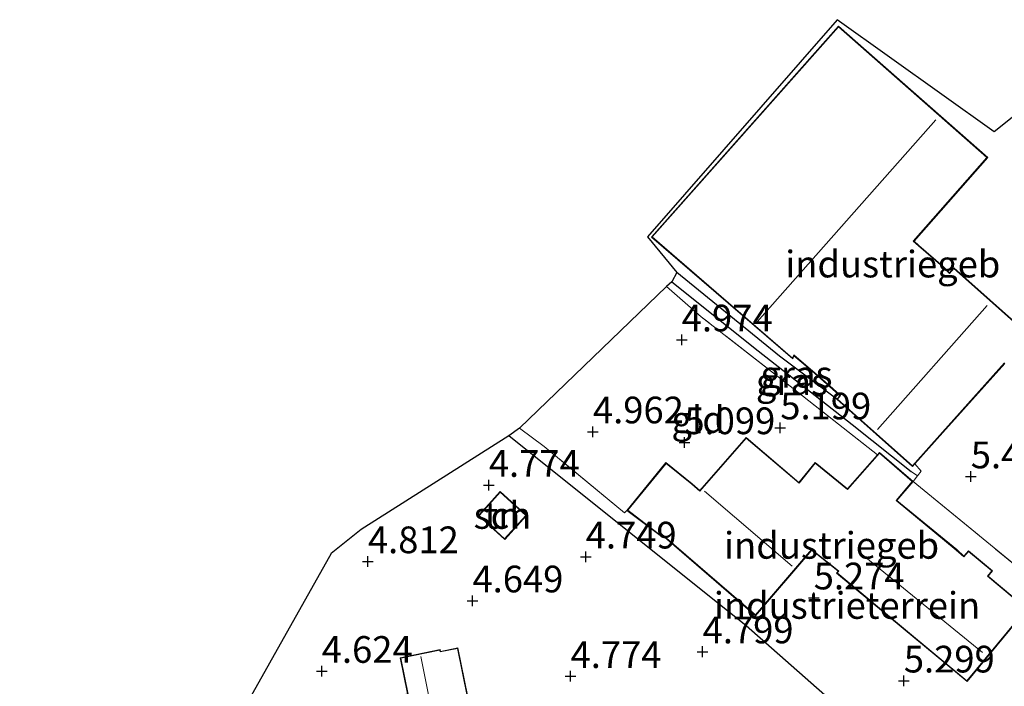
# Model space of a CAD drawing. Units: metres. Extents: x 159998 to 170008, y 424998 to 428099.
# Drawn here: x 161237 to 161330, y 426875 to 426938 of the extents above; entities that cross this region are included whole.
import ezdxf
from ezdxf.enums import TextEntityAlignment as Align

# ---------------------------------------------------------------- set-up
doc = ezdxf.new("R2010")
doc.units = ezdxf.units.M
doc.linetypes.add('IE-TERREINAFSCHEIDING', pattern=[10, 8, -2])
doc.layers.get('0').update_dxf_attribs({"lineweight": 25})
for name, color, linetype, lineweight in [('B-ME-GW-HOOGTEPUNT-S-B1', 10, 'Continuous', 25), ('B-ME-GW-INSTEEKWATERGANG-L-B1', 10, 'Continuous', 25), ('B-ME-GW-WATERGANG-GREPPEL-L-B1', 10, 'Continuous', 25), ('B-ME-IE-GRASLAND-GV-B6', 93, 'Continuous', 18), ('B-ME-IE-GRONDWERKLIJN-GROND_INGERICHT-GV-B6', 253, 'Continuous', 18), ('B-ME-IE-HULPGEOMETRIE-L-B1', 53, 'Continuous', 18), ('B-ME-IE-TERREINAFSCHEIDING-HAAGRASTER-L-B1', 10, 'Continuous', 25), ('B-ME-IE-TERREINAFSCHEIDING-RASTERHEKWERK-L-B1', 8, 'IE-TERREINAFSCHEIDING', 18), ('B-ME-KG-KADASTRAAL-DAKRAND-L-B1', 13, 'Continuous', 18), ('B-ME-KG-KADASTRAAL-NOKLIJN-L-B1', 13, 'Continuous', 18), ('B-ME-KG-KADASTRAAL-OPNAMEDTMGRENS-L-B1', 10, 'Continuous', 25), ('B-ME-OG-BEBOUWING-GV-B6', 173, 'Continuous', 18)]:
    doc.layers.add(name, color=color, linetype=linetype, lineweight=lineweight)
doc.styles.add('NLCS-ISO', font='NLCS-ISO.TTF')

# ---------------------------------------------------------------- blocks, each defined once
blk = doc.blocks.new('hoogtepunt')
for p, q in [((-0.5, 0), (0.5, 0)), ((0, 0.5), (0, -0.5))]:
    blk.add_line(p, q)

msp = doc.modelspace()

# ---------------------------------------------------------------- linework, layer by layer
at = {"layer": 'B-ME-GW-INSTEEKWATERGANG-L-B1'}
msp.add_polyline3d([(161313.828, 426902.203, 5.164), (161308.44, 426906.245, 5.164), (161298.828, 426914.067, 4.954)], dxfattribs=at)
at = {"layer": 'B-ME-GW-WATERGANG-GREPPEL-L-B1'}
msp.add_polyline3d([(161298.341, 426913.192, 4.712), (161306.434, 426906.736, 4.76), (161315.264, 426899.824, 4.813), (161320.786, 426895.436, 4.821)], dxfattribs=at)
at = {"layer": 'B-ME-IE-GRASLAND-GV-B6'}
for points in [[(161321.134, 426896.148, 5.55), (161321.726, 426895.476, 5.737), (161321.373, 426895.024, 5.384), (161320.786, 426895.436, 4.821), (161315.264, 426899.824, 4.813), (161306.434, 426906.736, 4.76), (161298.341, 426913.192, 4.712), (161298.828, 426914.067, 4.954), (161308.44, 426906.245, 5.164), (161313.828, 426902.203, 5.164), (161320.907, 426895.893, 5.548), (161321.134, 426896.148, 5.55)], [(161320.786, 426895.436, 4.821), (161321.373, 426895.024, 5.384), (161320.962, 426894.499, 4.974), (161317.821, 426897.219, 5.108), (161317.622, 426896.993, 5.111), (161309.737, 426903.202, 5.091), (161301.113, 426909.93, 4.978), (161297.839, 426912.757, 4.914), (161298.341, 426913.192, 4.712), (161306.434, 426906.736, 4.76), (161315.264, 426899.824, 4.813), (161320.786, 426895.436, 4.821)]]:
    msp.add_polyline3d(points, dxfattribs=at)
at = {"layer": 'B-ME-IE-GRONDWERKLIJN-GROND_INGERICHT-GV-B6'}
for points in [[(161331.87, 426908.199, 5.071), (161324.79, 426914.504, 5.019), (161324.379, 426914.038, 4.999), (161323.77, 426914.627, 5.055), (161321.517, 426916.612, 5.075), (161321.055, 426917.013, 5.14), (161327.959, 426924.83, 5.063), (161313.983, 426937.133, 5.031), (161296.449, 426917.388, 4.91), (161309.683, 426905.972, 4.978), (161309.795, 426906.271, 5.015), (161311.503, 426904.829, 5.124), (161313.423, 426903.157, 5.209), (161314.087, 426902.534, 5.172), (161313.828, 426902.203, 5.164), (161308.44, 426906.245, 5.164), (161298.828, 426914.067, 4.954), (161296.059, 426917.411, 5.047), (161313.848, 426937.741, 5.051), (161328.573, 426927.232, 5.015), (161337.684, 426934.507, 5.047)], [(161317.622, 426896.993, 5.111), (161314.823, 426893.823, 5.156), (161311.791, 426896.292, 5.14), (161310.266, 426894.417, 5.132), (161305.314, 426898.616, 5.027), (161300.967, 426893.668, 4.999), (161300.247, 426894.285, 5.075), (161297.801, 426896.263, 5.136), (161294.14, 426891.796, 5.108), (161293.93, 426891.567, 5.031), (161286.371, 426897.779, 4.926), (161284.085, 426899.482, 4.922), (161297.839, 426912.757, 4.914), (161301.113, 426909.93, 4.978), (161309.737, 426903.202, 5.091), (161317.622, 426896.993, 5.111)], [(161336.491, 426881.784, 5.629), (161320.962, 426894.499, 4.974), (161321.373, 426895.024, 5.384), (161321.726, 426895.476, 5.737), (161321.134, 426896.148, 5.55), (161323.762, 426899.097, 5.568), (161329.55, 426905.549, 5.515)], [(161321.127, 426867.063, 5.285), (161305.333, 426880.968, 5.039), (161283.086, 426898.771, 4.769), (161284.085, 426899.482, 4.922), (161286.371, 426897.779, 4.926), (161293.93, 426891.567, 5.031), (161294.14, 426891.796, 5.108)], [(161237.228, 426835.921, 4.498), (161266.435, 426887.77, 4.692), (161269.225, 426890.013, 4.611), (161283.086, 426898.771, 4.769), (161305.333, 426880.968, 5.039), (161321.127, 426867.063, 5.285)], [(161294.14, 426891.796, 5.108), (161297.379, 426889.336, 5.14), (161297.436, 426889.475, 5.043), (161306.195, 426881.926, 5.124), (161311.464, 426888.059, 5.309), (161313.322, 426886.586, 5.334), (161313.927, 426886.108, 5.37), (161313.787, 426885.923, 5.41), (161320.044, 426880.727, 5.527), (161326.02, 426875.765, 5.653), (161331.67, 426882.568, 5.741), (161327.999, 426885.627, 5.241), (161328.423, 426886.141, 5.326), (161326.149, 426888.02, 5.221), (161325.726, 426887.506, 5.196), (161325.05, 426888.121, 5.128), (161319.436, 426892.73, 5.108), (161320.962, 426894.499, 4.974), (161336.491, 426881.784, 5.629), (161331.672, 426877.254, 5.992), (161337.099, 426871.48, 5.992)], [(161281.186, 426892.378, 4.898), (161280.22, 426891.319, 4.898), (161282.684, 426889.072, 4.898), (161284.73, 426891.315, 4.898), (161282.266, 426893.562, 4.898), (161281.186, 426892.378, 4.898)], [(161278.309, 426878.925, 5.027), (161276.682, 426878.594, 5.027), (161276.648, 426878.761, 5.027), (161272.903, 426877.999, 5.027), (161273.59, 426874.623, 5.027), (161273.116, 426874.527, 5.027), (161274.301, 426868.703, 5.027), (161280.147, 426869.892, 5.027), (161278.309, 426878.925, 5.027)]]:
    msp.add_polyline3d(points, dxfattribs=at)
at = {"layer": 'B-ME-IE-HULPGEOMETRIE-L-B1'}
msp.add_line((161320.786, 426895.436, 4.821), (161321.373, 426895.024, 5.384), dxfattribs=at)
at = {"layer": 'B-ME-IE-TERREINAFSCHEIDING-HAAGRASTER-L-B1'}
msp.add_polyline3d([(161321.127, 426867.063, 5.285), (161305.333, 426880.968, 5.039), (161283.086, 426898.771, 4.769)], dxfattribs=at)
at = {"layer": 'B-ME-IE-TERREINAFSCHEIDING-RASTERHEKWERK-L-B1'}
msp.add_line((161320.962, 426894.499, 4.974), (161336.491, 426881.784, 5.629), dxfattribs=at)
for points in [[(161317.622, 426896.993, 5.111), (161309.737, 426903.202, 5.091), (161301.113, 426909.93, 4.978), (161297.839, 426912.757, 4.914)], [(161294.14, 426891.796, 5.108), (161293.93, 426891.567, 5.031), (161286.371, 426897.779, 4.926), (161284.085, 426899.482, 4.922)], [(161321.134, 426896.148, 5.55), (161321.726, 426895.476, 5.737), (161321.373, 426895.024, 5.384), (161320.962, 426894.499, 4.974)]]:
    msp.add_polyline3d(points, dxfattribs=at)
at = {"layer": 'B-ME-KG-KADASTRAAL-DAKRAND-L-B1'}
for points in [[(161323.725, 426899.133, 9.629), (161320.902, 426895.965, 9.629), (161313.894, 426902.208, 9.629), (161314.154, 426902.54, 9.629), (161313.457, 426903.193, 8.902), (161311.537, 426904.867, 8.902), (161309.772, 426906.356, 9.697), (161309.662, 426906.056, 9.697), (161296.518, 426917.394, 9.491), (161313.987, 426937.063, 9.564), (161327.887, 426924.828, 9.366), (161320.983, 426917.007, 9.277), (161321.484, 426916.574, 8.862), (161323.737, 426914.589, 8.87), (161324.383, 426913.968, 9.734), (161324.793, 426914.436, 9.734), (161331.803, 426908.192, 9.729)], [(161329.547, 426905.62, 9.641), (161323.725, 426899.133, 9.629)], [(161320.075, 426880.766, 9.568), (161313.854, 426885.933, 9.568), (161313.996, 426886.117, 9.798), (161313.354, 426886.625, 8.821), (161311.457, 426888.129, 8.797), (161306.19, 426881.998, 7.594), (161297.418, 426889.557, 7.598), (161297.358, 426889.417, 7.182), (161294.213, 426891.805, 7.207), (161297.808, 426896.193, 8.268), (161300.212, 426894.247, 8.349), (161300.97, 426893.601, 8.93), (161305.32, 426898.545, 7.97), (161310.275, 426894.347, 8.014), (161311.799, 426896.221, 7.606), (161314.827, 426893.756, 7.639), (161317.827, 426897.151, 7.001), (161320.891, 426894.495, 7.134), (161319.366, 426892.724, 8.151), (161325.017, 426888.083, 8.171), (161325.731, 426887.434, 8.797), (161326.156, 426887.949, 8.668), (161328.353, 426886.133, 8.676), (161327.93, 426885.621, 8.874), (161331.601, 426882.564, 8.874), (161326.013, 426875.835, 9.556), (161320.075, 426880.766, 9.568)], [(161281.223, 426892.344, 6.541), (161282.269, 426893.491, 6.541), (161284.659, 426891.312, 7.215), (161282.681, 426889.143, 7.215), (161280.291, 426891.322, 6.524), (161281.223, 426892.344, 6.541)], [(161278.27, 426878.866, 6.681), (161280.088, 426869.931, 6.614), (161274.34, 426868.762, 6.94), (161273.175, 426874.488, 6.827), (161273.649, 426874.584, 6.861), (161272.962, 426877.96, 6.827), (161276.609, 426878.702, 6.85), (161276.644, 426878.535, 6.827), (161278.27, 426878.866, 6.681)]]:
    msp.add_polyline3d(points, dxfattribs=at)
at = {"layer": 'B-ME-KG-KADASTRAAL-NOKLIJN-L-B1'}
for p, q in [((161306.361, 426909.461, 11.457), (161323.101, 426928.367, 11.469)), ((161317.629, 426899.368, 11.477), (161327.917, 426910.98, 11.469)), ((161309.638, 426886.584, 9.164), (161301.429, 426893.589, 9.035)), ((161327.461, 426878.472, 11.308), (161316.02, 426887.786, 11.259)), ((161274.837, 426878.1, 7.514), (161276.587, 426869.44, 7.514))]:
    msp.add_line(p, q, dxfattribs=at)
at = {"layer": 'B-ME-KG-KADASTRAAL-OPNAMEDTMGRENS-L-B1'}
msp.add_polyline3d([(161337.684, 426934.507, 5.047), (161328.573, 426927.232, 5.015), (161313.848, 426937.741, 5.051), (161296.059, 426917.411, 5.047), (161298.828, 426914.067, 4.954), (161298.341, 426913.192, 4.712), (161297.839, 426912.757, 4.914), (161284.085, 426899.482, 4.922), (161283.086, 426898.771, 4.769), (161269.225, 426890.013, 4.611), (161266.435, 426887.77, 4.692), (161237.228, 426835.921, 4.498)], dxfattribs=at)
at = {"layer": 'B-ME-OG-BEBOUWING-GV-B6'}
for points in [[(161321.134, 426896.148, 5.55), (161320.907, 426895.893, 5.548), (161313.828, 426902.203, 5.164), (161314.087, 426902.534, 5.172), (161313.423, 426903.157, 5.209), (161311.503, 426904.829, 5.124), (161309.795, 426906.271, 5.015), (161309.683, 426905.972, 4.978), (161296.449, 426917.388, 4.91), (161313.983, 426937.133, 5.031), (161327.959, 426924.83, 5.063), (161321.055, 426917.013, 5.14), (161321.517, 426916.612, 5.075), (161323.77, 426914.627, 5.055), (161324.379, 426914.038, 4.999), (161324.79, 426914.504, 5.019), (161331.87, 426908.199, 5.071)], [(161329.55, 426905.549, 5.515), (161323.762, 426899.097, 5.568), (161321.134, 426896.148, 5.55)], [(161294.14, 426891.796, 5.108), (161297.801, 426896.263, 5.136), (161300.247, 426894.285, 5.075), (161300.967, 426893.668, 4.999), (161305.314, 426898.616, 5.027), (161310.266, 426894.417, 5.132), (161311.791, 426896.292, 5.14), (161314.823, 426893.823, 5.156), (161317.622, 426896.993, 5.111), (161317.821, 426897.219, 5.108), (161320.962, 426894.499, 4.974), (161319.436, 426892.73, 5.108), (161325.05, 426888.121, 5.128), (161325.726, 426887.506, 5.196), (161326.149, 426888.02, 5.221), (161328.423, 426886.141, 5.326), (161327.999, 426885.627, 5.241), (161331.67, 426882.568, 5.741), (161326.02, 426875.765, 5.653), (161320.044, 426880.727, 5.527), (161313.787, 426885.923, 5.41), (161313.927, 426886.108, 5.37), (161313.322, 426886.586, 5.334), (161311.464, 426888.059, 5.309), (161306.195, 426881.926, 5.124), (161297.436, 426889.475, 5.043), (161297.379, 426889.336, 5.14), (161294.14, 426891.796, 5.108)], [(161281.186, 426892.378, 4.898), (161282.266, 426893.562, 4.898), (161284.73, 426891.315, 4.898), (161282.684, 426889.072, 4.898), (161280.22, 426891.319, 4.898), (161281.186, 426892.378, 4.898)], [(161278.309, 426878.925, 5.027), (161280.147, 426869.892, 5.027), (161274.301, 426868.703, 5.027), (161273.116, 426874.527, 5.027), (161273.59, 426874.623, 5.027), (161272.903, 426877.999, 5.027), (161276.648, 426878.761, 5.027), (161276.682, 426878.594, 5.027), (161278.309, 426878.925, 5.027)]]:
    msp.add_polyline3d(points, dxfattribs=at)

# ---------------------------------------------------------------- block references
at = {"layer": 'B-ME-GW-HOOGTEPUNT-S-B1', "rotation": 90}
for p in [(161299.281, 426907.771, 4.974), (161299.281, 426907.771, 4.974), (161290.958, 426899.162, 4.962), (161290.958, 426899.162, 4.962), (161308.52, 426899.538, 5.199), (161308.52, 426899.538, 5.199), (161299.528, 426898.149, 5.099), (161299.528, 426898.149, 5.099), (161281.199, 426894.154, 4.774), (161281.199, 426894.154, 4.774), (161326.372, 426894.954, 5.412), (161326.372, 426894.954, 5.412), (161269.865, 426887.005, 4.812), (161269.865, 426887.005, 4.812), (161290.281, 426887.443, 4.749), (161290.281, 426887.443, 4.749), (161279.667, 426883.334, 4.649), (161279.667, 426883.334, 4.649), (161311.65, 426883.614, 5.274), (161311.65, 426883.614, 5.274), (161301.24, 426878.563, 4.799), (161301.24, 426878.563, 4.799), (161265.538, 426876.738, 4.624), (161265.538, 426876.738, 4.624), (161288.86, 426876.255, 4.774), (161288.86, 426876.255, 4.774), (161320.098, 426875.833, 5.299), (161320.098, 426875.833, 5.299)]:
    msp.add_blockref('hoogtepunt', p, dxfattribs=at)

# ---------------------------------------------------------------- texts
at = {"layer": 'B-ME-GW-HOOGTEPUNT-S-B1', "ltscale": 0.2, "style": 'NLCS-ISO'}
for s, p in [('4.974', (161299.281, 426907.771, 4.974)), ('4.974', (161299.281, 426907.771, 4.974)), ('4.962', (161290.958, 426899.162, 4.962)), ('4.962', (161290.958, 426899.162, 4.962)), ('5.199', (161308.52, 426899.538, 5.199)), ('5.199', (161308.52, 426899.538, 5.199)), ('5.099', (161299.528, 426898.149, 5.099)), ('5.099', (161299.528, 426898.149, 5.099)), ('4.774', (161281.199, 426894.154, 4.774)), ('4.774', (161281.199, 426894.154, 4.774)), ('5.412', (161326.372, 426894.954, 5.412)), ('5.412', (161326.372, 426894.954, 5.412)), ('4.812', (161269.865, 426887.005, 4.812)), ('4.812', (161269.865, 426887.005, 4.812)), ('4.749', (161290.281, 426887.443, 4.749)), ('4.749', (161290.281, 426887.443, 4.749)), ('4.649', (161279.667, 426883.334, 4.649)), ('4.649', (161279.667, 426883.334, 4.649)), ('5.274', (161311.65, 426883.614, 5.274)), ('5.274', (161311.65, 426883.614, 5.274)), ('4.799', (161301.24, 426878.563, 4.799)), ('4.799', (161301.24, 426878.563, 4.799)), ('4.624', (161265.538, 426876.738, 4.624)), ('4.624', (161265.538, 426876.738, 4.624)), ('4.774', (161288.86, 426876.255, 4.774)), ('4.774', (161288.86, 426876.255, 4.774)), ('5.299', (161320.098, 426875.833, 5.299)), ('5.299', (161320.098, 426875.833, 5.299))]:
    msp.add_text(s, height=2.5, dxfattribs=at).set_placement(p, align=Align.BOTTOM_LEFT)
at = {"layer": 'B-ME-IE-GRASLAND-GV-B6', "ltscale": 0.2, "style": 'NLCS-ISO'}
for p in [(161310.033, 426904.546), (161309.606, 426903.846)]:
    msp.add_text('gras', height=2.5, dxfattribs=at).set_placement(p, align=Align.MIDDLE_CENTER)
at = {"layer": 'B-ME-IE-GRONDWERKLIJN-GROND_INGERICHT-GV-B6', "ltscale": 0.2, "style": 'NLCS-ISO'}
for s, p in [('gld', (161300.815, 426900.299)), ('tn', (161282.475, 426891.317)), ('industrieterrein', (161314.774, 426882.891))]:
    msp.add_text(s, height=2.5, dxfattribs=at).set_placement(p, align=Align.MIDDLE_CENTER)
at = {"layer": 'B-ME-OG-BEBOUWING-GV-B6', "ltscale": 0.2, "style": 'NLCS-ISO'}
for s, p in [('industriegeb', (161319.06, 426914.859)), ('sch', (161282.475, 426891.317)), ('industriegeb', (161313.324, 426888.516))]:
    msp.add_text(s, height=2.5, dxfattribs=at).set_placement(p, align=Align.MIDDLE_CENTER)

doc.saveas('drawing.dxf')
